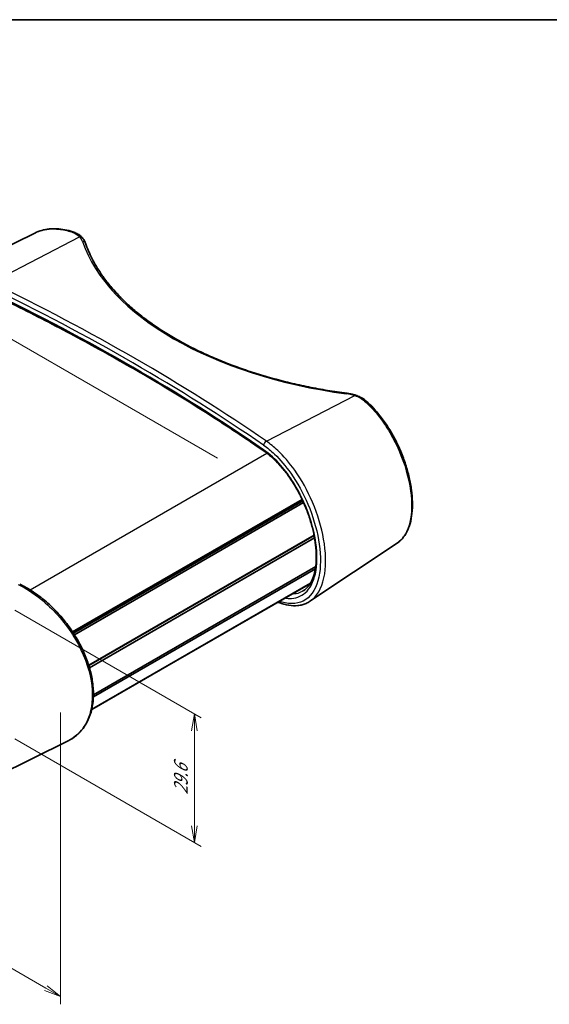
# Model space of a CAD drawing. Units: millimetres. Extents: x 14 to 2195, y 8 to 430.
# Drawn here: x 133 to 212, y 142 to 289 of the extents above; entities that cross this region are included whole.
import ezdxf

# ---------------------------------------------------------------- set-up
doc = ezdxf.new("R2010")
doc.units = ezdxf.units.MM
doc.layers.get('Defpoints').update_dxf_attribs({"lineweight": 25})
for name, color, linetype, lineweight in [('Border (ISO)', 7, 'Continuous', 35), ('Dimension (ISO)', 7, 'Continuous', 18), ('Visible (ISO)', 7, 'Continuous', 35), ('Visible Narrow (ISO)', 7, 'Continuous', 25)]:
    doc.layers.add(name, color=color, linetype=linetype, lineweight=lineweight)
doc.styles.add('Note Text (TK)', font='MS PGothic.ttf')
doc.dimstyles.new('Default - Method 1b (TK)', dxfattribs={"dimtxt": 2.5, "dimasz": 2.5, "dimexe": 1, "dimexo": 1.5, "dimgap": 1, "dimtad": 1, "dimrnd": 1e-08, "dimdsep": 46, "dimtxsty": 'Note Text (TK)', "dimblk": 'OPEN', "dimcen": 0.09, "dimdle": 5, "dimclrd": 100, "dimclre": 100, "dimclrt": 7, "dimadec": 1, "dimazin": 1, "dimtfac": 1, "dimtmove": 0, "dimatfit": 3, "dimldrblk": 'OPEN', "dimfxl": 1, "dimtolj": 1, "dimlwd": -1, "dimlwe": -1, "dimarcsym": 0})

# ---------------------------------------------------------------- blocks, each defined once
blk = doc.blocks.new('図面枠 tk図枠')
at = {"layer": 'Border (ISO)'}
blk.add_line((14.5, 289), (405.5, 289), dxfattribs=at)
blk = doc.blocks.new('_Open')
at = {"color": 0, "linetype": 'ByBlock', "lineweight": -2}
for p, q in [((-1, 0.167), (0, 0)), ((-1, -0.167), (0, 0)), ((0, 0), (-1, 0))]:
    blk.add_line(p, q, dxfattribs=at)
blk = doc.blocks.new('*D13')
at = {"layer": 'Defpoints', "color": 0}
for p in [(81.3, 220.65), (138.93, 187.38), (138.93, 143.29)]:
    blk.add_point(p, dxfattribs=at)
at = {"layer": 'Dimension (ISO)', "color": 100}
for p, q in [((81.3, 218.92), (81.3, 175.4)), ((138.93, 185.64), (138.93, 142.13)), ((83.47, 175.31), (136.77, 144.54))]:
    blk.add_line(p, q, dxfattribs=at)
at = {"layer": 'Dimension (ISO)', "color": 100, "xscale": 2.5, "yscale": 2.5, "zscale": 2.5}
for p, rotation in [((81.3, 176.56), 150), ((138.93, 143.29), 330)]:
    blk.add_blockref('_Open', p, dxfattribs=dict(at, rotation=rotation))
at = {"layer": 'Dimension (ISO)', "color": 7, "insert": (109.22, 162.78), "char_height": 2.5, "attachment_point": 4, "rotation": 330, "style": 'Note Text (TK)'}
blk.add_mtext('\\A1;{\\Q-30.000;\\W0.816;\\H0.816x; \\fＭＳ Ｐゴシック|b0|i0;86.1}', dxfattribs=at)
blk = doc.blocks.new('*D14')
at = {"layer": 'Defpoints', "color": 0}
for p in [(130.62, 201.77), (130.62, 182.58), (158.91, 166.25)]:
    blk.add_point(p, dxfattribs=at)
at = {"layer": 'Dimension (ISO)', "color": 100}
for p, q in [((132.12, 200.9), (159.91, 184.86)), ((158.91, 182.94), (158.91, 168.75)), ((132.12, 181.71), (159.91, 165.67))]:
    blk.add_line(p, q, dxfattribs=at)
at = {"layer": 'Dimension (ISO)', "color": 100, "xscale": 2.5, "yscale": 2.5, "zscale": 2.5}
for p, rotation in [((158.91, 185.44), 90), ((158.91, 166.25), 270)]:
    blk.add_blockref('_Open', p, dxfattribs=dict(at, rotation=rotation))
at = {"layer": 'Dimension (ISO)', "color": 7, "insert": (156.89, 172.89), "char_height": 2.5, "attachment_point": 4, "rotation": 90, "style": 'Note Text (TK)'}
blk.add_mtext('\\A1;{\\Q30.000;\\W0.816;\\H0.816x; \\fＭＳ Ｐゴシック|b0|i0;29.6}', dxfattribs=at)
blk = doc.blocks.new('*D15')
at = {"layer": 'Defpoints', "color": 0}
for p in [(163.86, 222.71), (39.41, 217.81), (97.39, 184.34)]:
    blk.add_point(p, dxfattribs=at)
at = {"layer": 'Dimension (ISO)', "color": 100}
for p, q in [((162.36, 223.58), (104.87, 256.76)), ((103.71, 254.94), (41.57, 219.06)), ((95.89, 185.2), (38.41, 218.39))]:
    blk.add_line(p, q, dxfattribs=at)
at = {"layer": 'Dimension (ISO)', "color": 100, "xscale": 2.5, "yscale": 2.5, "zscale": 2.5}
for p, rotation in [((105.87, 256.19), 29.99999999999997), ((39.41, 217.81), 210)]:
    blk.add_blockref('_Open', p, dxfattribs=dict(at, rotation=rotation))
at = {"layer": 'Dimension (ISO)', "color": 7, "insert": (70.62, 238.16), "char_height": 2.5, "attachment_point": 4, "rotation": 30, "style": 'Note Text (TK)'}
blk.add_mtext('\\A1;{\\Q-30.000;\\W0.816;\\H0.816x;94}', dxfattribs=at)

msp = doc.modelspace()

# ---------------------------------------------------------------- linework, layer by layer
at = {"layer": 'Visible (ISO)'}
for p, q in [((135.1339, 257.18), (121.1641, 250.2682)), ((140.7493, 197.6777), (174.9762, 217.4386)), ((140.8783, 197.48), (175.076, 217.2241)), ((141.0172, 197.2617), (175.1832, 216.9874)), ((143.1399, 192.7303), (176.7446, 212.132)), ((143.1664, 192.6455), (176.7622, 212.0421)), ((143.1664, 192.6455), (176.7622, 212.0421)), ((143.2661, 192.3117), (176.8273, 211.6882)), ((189.1207, 210.8966), (176.1447, 202.2508)), ((143.8358, 187.9866), (176.9445, 207.1019)), ((143.8437, 188.2824), (176.9916, 207.4204)), ((143.5821, 186.0876), (176.2035, 204.9215)), ((143.5833, 186.0926), (176.2074, 204.9281)), ((143.5905, 186.1231), (176.2307, 204.968)), ((126.1134, 174.5242), (140.0831, 181.4361))]:
    msp.add_line(p, q, dxfattribs=at)
for points, knots in [([(140.7804, 257.3659), (140.3744, 257.4972), (139.9695, 257.6012), (139.1675, 257.7523), (138.7704, 257.7993), (137.9897, 257.8349), (137.6061, 257.8234), (136.8586, 257.741), (136.4946, 257.6701), (135.7929, 257.4691), (135.4551, 257.3389), (135.1339, 257.18)], [0, 0, 0, 0, 0.151506405, 0.151506405, 0.30301281, 0.30301281, 0.454519215, 0.454519215, 0.60602562, 0.60602562, 0.757532025, 0.757532025, 0.757532025, 0.757532025]), ([(140.7804, 257.3659), (140.8885, 257.3309), (140.994, 257.2916), (141.1988, 257.2045), (141.2982, 257.1566), (141.4899, 257.0522), (141.5822, 256.9957), (141.7586, 256.8744), (141.8428, 256.8095), (142.0019, 256.6718), (142.0769, 256.599), (142.1467, 256.5225)], [0, 0, 0, 0, 0.03701433, 0.03701433, 0.074028661, 0.074028661, 0.111042991, 0.111042991, 0.148057321, 0.148057321, 0.185071651, 0.185071651, 0.185071651, 0.185071651]), ([(142.1467, 256.5225), (142.1942, 256.4706), (142.2394, 256.4176), (142.325, 256.3093), (142.3655, 256.254), (142.4413, 256.1412), (142.4767, 256.0837), (142.5422, 255.9667), (142.5722, 255.9071), (142.6264, 255.786), (142.6507, 255.7245), (142.6719, 255.6622)], [0.31037026, 0.31037026, 0.31037026, 0.31037026, 0.368216478, 0.368216478, 0.426062696, 0.426062696, 0.483908913, 0.483908913, 0.541755131, 0.541755131, 0.599601348, 0.599601348, 0.599601348, 0.599601348]), ([(181.629, 233.2697), (180.6656, 233.3979), (179.7077, 233.5418), (177.8064, 233.8602), (176.863, 234.0348), (174.9941, 234.4141), (174.0685, 234.6188), (172.2387, 235.0574), (171.3344, 235.2914), (169.5504, 235.7879), (168.6707, 236.0503), (166.9391, 236.6027), (166.0871, 236.8926), (164.414, 237.4989), (163.593, 237.8152), (161.9846, 238.473), (161.1974, 238.8145), (159.6597, 239.5213), (158.9092, 239.8867), (157.4476, 240.6399), (156.7366, 241.0278), (155.3566, 241.8246), (154.6877, 242.2334), (153.3942, 243.0706), (152.7697, 243.4989), (151.5675, 244.3732), (150.9897, 244.8193), (149.8831, 245.7273), (149.3541, 246.1894), (148.3469, 247.1276), (147.8687, 247.6038), (146.9645, 248.5686), (146.5385, 249.0571), (145.7403, 250.0444), (145.3681, 250.5433), (144.5061, 251.801), (144.0507, 252.5651), (143.2661, 254.1058), (142.937, 254.8824), (142.6719, 255.6622)], [-0.59960135, -0.59960135, -0.59960135, -0.59960135, -0.53964121, -0.53964121, -0.47968108, -0.47968108, -0.41972094, -0.41972094, -0.35976081, -0.35976081, -0.29980067, -0.29980067, -0.23984054, -0.23984054, -0.1798804, -0.1798804, -0.11992027, -0.11992027, -0.05996013, -0.05996013, 0, 0, 0.05996013, 0.05996013, 0.11992027, 0.11992027, 0.1798804, 0.1798804, 0.23984054, 0.23984054, 0.29980067, 0.29980067, 0.35976081, 0.35976081, 0.41972094, 0.41972094, 0.50966115, 0.50966115, 0.59960135, 0.59960135, 0.59960135, 0.59960135]), ([(169.3343, 224.6176), (168.1009, 225.4713), (166.8537, 226.319), (164.3318, 228.0019), (163.0572, 228.8371), (160.4811, 230.4947), (159.1795, 231.3171), (156.55, 232.9488), (155.2219, 233.7581), (152.5399, 235.3633), (151.1859, 236.1593), (148.4522, 237.7375), (147.0727, 238.5198), (144.2885, 240.0705), (142.8838, 240.8389), (140.05, 242.3615), (138.6207, 243.1157), (135.7382, 244.6096), (134.2849, 245.3494), (131.3548, 246.8141), (129.8779, 247.5391), (128.3895, 248.2567)], [-0.093202416, -0.093202416, -0.093202416, -0.093202416, -0.074561933, -0.074561933, -0.05592145, -0.05592145, -0.037280967, -0.037280967, -0.018640483, -0.018640483, 0, 0, 0.018640483, 0.018640483, 0.037280967, 0.037280967, 0.05592145, 0.05592145, 0.074561933, 0.074561933, 0.093202416, 0.093202416, 0.093202416, 0.093202416]), ([(181.629, 233.2697), (181.7196, 233.2577), (181.8098, 233.2442), (181.9889, 233.2144), (182.0779, 233.1981), (182.2545, 233.1627), (182.3422, 233.1436), (182.5157, 233.1027), (182.6017, 233.0809), (182.7716, 233.0345), (182.8557, 233.01), (182.9386, 232.9841)], [-0.599601348, -0.599601348, -0.599601348, -0.599601348, -0.541755131, -0.541755131, -0.483908913, -0.483908913, -0.426062696, -0.426062696, -0.368216478, -0.368216478, -0.31037026, -0.31037026, -0.31037026, -0.31037026]), ([(182.9386, 232.9841), (183.0602, 232.9463), (183.1796, 232.9041), (183.4133, 232.8111), (183.5276, 232.7603), (183.75, 232.6501), (183.8582, 232.5908), (184.0676, 232.4639), (184.1688, 232.3963), (184.3633, 232.2534), (184.4566, 232.178), (184.5456, 232.099)], [0, 0, 0, 0, 0.03701433, 0.03701433, 0.074028661, 0.074028661, 0.111042991, 0.111042991, 0.148057321, 0.148057321, 0.185071651, 0.185071651, 0.185071651, 0.185071651]), ([(189.1207, 210.8966), (189.4163, 211.0936), (189.6863, 211.3344), (190.178, 211.9038), (190.3973, 212.2354), (190.7806, 212.9862), (190.9417, 213.4089), (191.1977, 214.3308), (191.2911, 214.8316), (191.4071, 215.8924), (191.4296, 216.4525), (191.4047, 217.6159), (191.3575, 218.2189), (191.1957, 219.4534), (191.0813, 220.0847), (190.7884, 221.3615), (190.61, 222.0069), (190.1927, 223.297), (189.9538, 223.9418), (189.4203, 225.2151), (189.1255, 225.8436), (188.4862, 227.0686), (188.1414, 227.665), (187.4092, 228.8099), (187.0216, 229.3581), (186.2906, 230.2918), (185.9527, 230.6883), (185.2603, 231.4321), (184.9059, 231.7793), (184.5456, 232.099)], [1.03437203, 1.03437203, 1.03437203, 1.03437203, 1.21650473, 1.21650473, 1.40627398, 1.40627398, 1.60503349, 1.60503349, 1.80817848, 1.80817848, 2.01177916, 2.01177916, 2.21461716, 2.21461716, 2.41688465, 2.41688465, 2.61911713, 2.61911713, 2.8218175, 2.8218175, 3.0252858, 3.0252858, 3.22967508, 3.22967508, 3.43494625, 3.43494625, 3.60118467, 3.60118467, 3.76742309, 3.76742309, 3.76742309, 3.76742309]), ([(175.1498, 203.7975), (175.4275, 203.9741), (175.6812, 204.2043), (176.1174, 204.7554), (176.3037, 205.067), (176.613, 205.7637), (176.7388, 206.1434), (176.9327, 206.9695), (177.0018, 207.4144), (177.0819, 208.3626), (177.093, 208.8658), (177.0559, 209.9199), (177.0073, 210.471), (176.8504, 211.6072), (176.7416, 212.1926), (176.4654, 213.3827), (176.2976, 213.9876), (175.9059, 215.2005), (175.6818, 215.8086), (175.1821, 217.0116), (174.9062, 217.6064), (174.3092, 218.766), (173.988, 219.3306), (173.3084, 220.4138), (172.9499, 220.9322), (172.2053, 221.9082), (171.8193, 222.3657), (171.0844, 223.15), (170.7378, 223.486), (170.0385, 224.0981), (169.686, 224.3741), (169.3343, 224.6176)], [1.03222672, 1.03222672, 1.03222672, 1.03222672, 1.26235641, 1.26235641, 1.47294504, 1.47294504, 1.67166078, 1.67166078, 1.86678201, 1.86678201, 2.0616118, 2.0616118, 2.2572457, 2.2572457, 2.45403547, 2.45403547, 2.65203645, 2.65203645, 2.8512065, 2.8512065, 3.05138029, 3.05138029, 3.25224413, 3.25224413, 3.45343688, 3.45343688, 3.65451159, 3.65451159, 3.82771556, 3.82771556, 4.00091952, 4.00091952, 4.00091952, 4.00091952]), ([(140.0831, 181.4361), (140.5217, 181.6531), (140.9315, 181.92), (141.6774, 182.5435), (142.0139, 182.8995), (142.6084, 183.693), (142.8658, 184.1311), (143.2959, 185.0803), (143.4674, 185.5925), (143.7192, 186.6782), (143.7982, 187.2525), (143.8609, 188.4473), (143.8438, 189.0683), (143.7141, 190.3401), (143.601, 190.9911), (143.2824, 192.3064), (143.0766, 192.9709), (142.5783, 194.2974), (142.2856, 194.9592), (141.6212, 196.2647), (141.2493, 196.9082), (140.4363, 198.1615), (139.995, 198.7711), (139.055, 199.9412), (138.556, 200.5015), (137.5137, 201.559), (136.9702, 202.0559), (135.8529, 202.9732), (135.2791, 203.3936), (134.0889, 204.164), (133.4718, 204.5098), (132.8545, 204.802)], [1.01611912, 1.01611912, 1.01611912, 1.01611912, 1.2240347, 1.2240347, 1.43056767, 1.43056767, 1.63849857, 1.63849857, 1.84935212, 1.84935212, 2.06297997, 2.06297997, 2.27850207, 2.27850207, 2.49516212, 2.49516212, 2.71264642, 2.71264642, 2.93091925, 2.93091925, 3.15006599, 3.15006599, 3.37005594, 3.37005594, 3.59082395, 3.59082395, 3.81219148, 3.81219148, 4.03396987, 4.03396987, 4.26619752, 4.26619752, 4.26619752, 4.26619752]), ([(176.1447, 202.2508), (175.9655, 202.1315), (175.7776, 202.0272), (175.3871, 201.8507), (175.1844, 201.7783), (174.7671, 201.6661), (174.5526, 201.6262), (173.895, 201.5545), (173.4385, 201.5708), (172.5036, 201.723), (172.0252, 201.8588), (171.4797, 202.0736), (171.4189, 202.0983), (171.358, 202.124)], [3.149274973, 3.149274973, 3.149274973, 3.149274973, 3.260967227, 3.260967227, 3.372659481, 3.372659481, 3.484351735, 3.484351735, 3.707736244, 3.707736244, 3.931120752, 3.931120752, 3.959099943, 3.959099943, 3.959099943, 3.959099943])]:
    msp.add_open_spline(points, degree=3, knots=knots, dxfattribs=at)
at = {"layer": 'Visible Narrow (ISO)'}
for p, q in [((128.6252, 249.7963), (141.7962, 256.6035)), ((169.6374, 226.1179), (182.8084, 232.9251)), ((134.4088, 203.9529), (169.7184, 224.3389))]:
    msp.add_line(p, q, dxfattribs=at)
for centre, major_axis, ratio, start_param, end_param in [((140.6265, 256.8901), (0.1539, 0.4757), 0.59287727, 0, 0.6022679), ((141.7777, 256.1852), (0.3691, 0.3373), 0.7352409, 0, 0.93744099), ((137.7944, 255.5986), (4.4987, -0.1942), 0.54637912, 0.20937341, 0.4986045), ((142.1985, 255.5012), (0.4734, 0.161), 0.81916079, 0, 1.2614752), ((190.6934, 259.4379), (49.3116, -2.1282), 0.54637912, 3.35096607, 4.55016876), ((-70.2481, 124.5742), (-311.5151, 13.4446), 0.54637912, 3.857365, 4.04376983), ((-70.2666, 124.1558), (311.015, -13.4435), 0.54632832, 0.7158062, 0.90221103), ((-70.2666, 119.0552), (-311.0603, 9.1068), 0.55682715, 3.85008903, 4.03649386), ((181.563, 232.7741), (0.066, 0.4956), 0.13369791, 0, 0.58391236), ((180.7503, 230.7981), (4.4987, -0.1942), 0.54637912, 1.11934502, 1.40857611), ((182.7899, 232.5068), (0.1488, 0.4774), 0.36414787, 0, 0.6268783), ((184.2138, 231.725), (0.3319, 0.374), 0.54483047, 0, 0.83957152), ((169.6189, 225.6995), (0.284, 0.4115), 0.63138551, 0.78176357, 2.40469231), ((169.6189, 225.0287), (-0.2846, -0.4111), 0.63045007, 5.54717387, 6.28318531)]:
    msp.add_ellipse(centre, major_axis=major_axis, ratio=ratio, start_param=start_param, end_param=end_param, dxfattribs=at)
for points, knots in [([(135.1341, 257.1796), (135.3842, 257.3036), (135.6453, 257.4093), (136.7626, 257.7667), (137.7036, 257.8523), (139.3119, 257.6831), (139.9493, 257.5442), (140.5935, 257.3339)], [-0.757532025, -0.757532025, -0.757532025, -0.757532025, -0.632856989, -0.632856989, -0.243406534, -0.243406534, 0, 0, 0, 0]), ([(140.5935, 257.3339), (140.8384, 257.2539), (141.0647, 257.1514), (141.469, 256.9058), (141.6469, 256.7626), (141.7962, 256.6035)], [0, 0, 0, 0, 0.092535826, 0.092535826, 0.185071651, 0.185071651, 0.185071651, 0.185071651]), ([(182.8084, 232.9251), (183.0909, 232.8349), (183.3591, 232.7205), (183.8545, 232.4468), (184.0817, 232.2874), (184.2837, 232.1093)], [0, 0, 0, 0, 0.092535826, 0.092535826, 0.185071651, 0.185071651, 0.185071651, 0.185071651]), ([(184.2837, 232.1093), (184.8582, 231.603), (185.4213, 231.0243), (187.3015, 228.8016), (188.4956, 226.8449), (190.2729, 222.7703), (190.8749, 220.6653), (191.3737, 216.975), (191.3371, 215.3619), (190.7393, 212.7835), (190.2022, 211.7937), (189.3547, 211.0633), (189.2397, 210.9761), (189.1206, 210.8968)], [-3.76742309, -3.76742309, -3.76742309, -3.76742309, -3.50432297, -3.50432297, -2.85134418, -2.85134418, -2.22115114, -2.22115114, -1.65575232, -1.65575232, -1.11537653, -1.11537653, -1.03437203, -1.03437203, -1.03437203, -1.03437203]), ([(169.2339, 225.5153), (169.7808, 225.1378), (170.3252, 224.6925), (171.7094, 223.3793), (172.53, 222.4177), (174.2655, 219.9538), (175.1339, 218.3758), (176.5725, 214.98), (177.1174, 213.1547), (177.7396, 209.6019), (177.7909, 207.8871), (177.322, 204.826), (176.7285, 203.5573), (174.9586, 201.9926), (173.7674, 201.7249), (172.142, 202.0623), (171.8578, 202.143), (171.5686, 202.246)], [0, 0, 0, 0, 0.25748161, 0.25748161, 0.66945217, 0.66945217, 1.20501391, 1.20501391, 1.77711971, 1.77711971, 2.37812267, 2.37812267, 3.05439958, 3.05439958, 3.74950064, 3.74950064, 3.89275353, 3.89275353, 3.89275353, 3.89275353]), ([(172.4224, 202.7387), (172.6355, 202.7037), (172.8443, 202.6833), (173.9712, 202.6531), (174.788, 202.9368), (176.1542, 204.1416), (176.6709, 205.1202), (177.2364, 207.6647), (177.2619, 209.2544), (176.7481, 212.9207), (176.1306, 215.03), (174.3301, 219.0642), (173.134, 220.9779), (170.9812, 223.4435), (170.111, 224.2373), (169.2339, 224.8444)], [0.51910394, 0.51910394, 0.51910394, 0.51910394, 0.6302937, 0.6302937, 1.13452865, 1.13452865, 1.68549641, 1.68549641, 2.26173999, 2.26173999, 2.91637311, 2.91637311, 3.58796752, 3.58796752, 4.00091952, 4.00091952, 4.00091952, 4.00091952]), ([(176.1445, 202.2513), (176.2833, 202.3435), (176.4168, 202.4459), (177.4556, 203.3604), (178.0752, 204.6772), (178.5648, 207.852), (178.5112, 209.6298), (177.8617, 213.3121), (177.2927, 215.2033), (175.7913, 218.7218), (174.8851, 220.3566), (173.0745, 222.9091), (172.2186, 223.9053), (170.7751, 225.2656), (170.2075, 225.7269), (169.6374, 226.1179)], [-3.14927497, -3.14927497, -3.14927497, -3.14927497, -3.05439958, -3.05439958, -2.37812267, -2.37812267, -1.77711971, -1.77711971, -1.20501391, -1.20501391, -0.66945217, -0.66945217, -0.25748161, -0.25748161, 0, 0, 0, 0]), ([(132.6221, 204.7471), (133.9929, 204.0934), (135.3739, 203.1666), (138.4052, 200.5034), (139.9802, 198.5962), (142.3477, 194.5365), (143.1566, 192.395), (143.7955, 188.5685), (143.725, 186.8624), (142.8787, 184.0438), (142.1387, 182.9082), (140.817, 181.8496), (140.4616, 181.6239), (140.0828, 181.4367)], [-4.26619752, -4.26619752, -4.26619752, -4.26619752, -3.74950064, -3.74950064, -3.05439958, -3.05439958, -2.37812267, -2.37812267, -1.77711971, -1.77711971, -1.20501391, -1.20501391, -1.01611912, -1.01611912, -1.01611912, -1.01611912])]:
    msp.add_open_spline(points, degree=3, knots=knots, dxfattribs=at)
msp.add_open_spline([(175.1497, 203.7978), (174.6404, 203.4746), (174.0507, 203.3081), (173.4029, 203.3046)], degree=3, dxfattribs=at)

# ---------------------------------------------------------------- block references
msp.add_blockref('図面枠 tk図枠', (0, 0))

# ---------------------------------------------------------------- dimensions: what is measured, and where the dimension line sits
at = {"layer": 'Dimension (ISO)', "color": 100}
for base, p1, p2, angle, text, picture, middle in [((39.4068, 217.8117), (163.8576, 222.7107), (97.3896, 184.3353), 30, '{\\Q-30.000;\\W0.816;\\H0.816x;<>}', '*D15', (72.6409, 236.9994)), ((138.9321, 143.286), (81.3029, 220.649), (138.9321, 187.3768), 150, '{\\Q-30.000;\\W0.816;\\H0.816x; \\fＭＳ Ｐゴシック|b0|i0;86.1}', '*D13', (110.1175, 159.9221)), ((158.9079, 166.2499), (130.6236, 201.7675), (130.6236, 182.5799), 90, '{\\Q30.000;\\W0.816;\\H0.816x; \\fＭＳ Ｐゴシック|b0|i0;29.6}', '*D14', (158.9079, 175.8438))]:
    dim = msp.add_linear_dim(base=base, p1=p1, p2=p2, angle=angle, text=text, dimstyle='Default - Method 1b (TK)', override={"dimgap": 1, "dimdec": 2, "dimlfac": 1.224745, "dimtol": 0, "dimlim": 0, "dimtp": 0, "dimtm": 0, "dimtdec": 2, "dimtofl": 0, "dimatfit": 1}, dxfattribs=at)
    dim.commit()
    dim.dimension.update_dxf_attribs({"geometry": picture, "text_midpoint": middle, "dimtype": 160})

doc.saveas('drawing.dxf')
